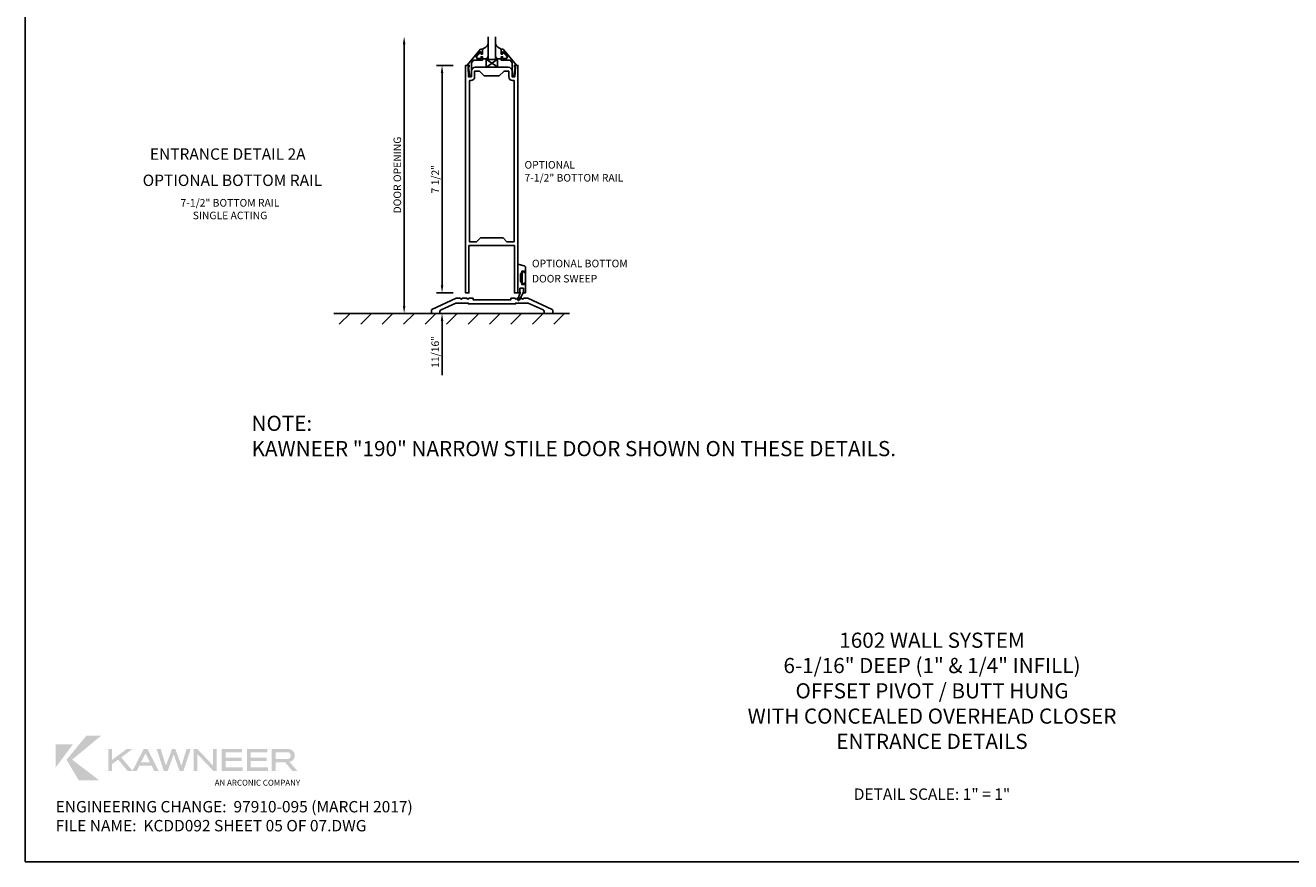
# Model space of a CAD drawing. Units: inches. Extents: x 0 to 97.5, y 70.8 to 134.3.
# Drawn here: x 0 to 41.7, y 70.8 to 98.4 of the extents above; entities that cross this region are included whole.
import ezdxf
from ezdxf.enums import TextEntityAlignment as Align

# ---------------------------------------------------------------- set-up
doc = ezdxf.new("R2010")
doc.units = ezdxf.units.IN
doc.header["$LTSCALE"] = 0.5
doc.header["$MEASUREMENT"] = 0
doc.layers.get('0').update_dxf_attribs({"linetype": 'CONTINUOUS'})
doc.layers.get('DEFPOINTS').update_dxf_attribs({"color": 11, "linetype": 'CONTINUOUS'})
for name, color, linetype in [('Kawneer Logo-English', 7, 'CONTINUOUS'), ('PART_NUMBERS', 6, 'CONTINUOUS'), ('R-ANNO-DIMS', 3, 'CONTINUOUS'), ('R-SWTS-DET1', 1, 'CONTINUOUS'), ('R-SWTS-DET2', 4, 'CONTINUOUS'), ('R-SWTS-DET3', 5, 'CONTINUOUS'), ('TEXT', 3, 'CONTINUOUS')]:
    doc.layers.add(name, color=color, linetype=linetype)
doc.styles.get("Standard").update_dxf_attribs({"font": 'arial.ttf'})
doc.dimstyles.new('EXT_ON-OFF', dxfattribs={"dimscale": 2, "dimtxt": 0.125, "dimasz": 0.125, "dimexe": 0.09, "dimexo": 0.1875, "dimgap": 0.05, "dimtad": 3, "dimdec": 5, "dimzin": 3, "dimdsep": 46, "dimlunit": 5, "dimtxsty": 'Standard', "dimcen": 0, "dimse2": 1, "dimadec": 0, "dimazin": 0, "dimtfac": 1, "dimtdec": 4, "dimtofl": 0, "dimtmove": 0, "dimatfit": 0, "dimfxl": 0, "dimfrac": 2, "dimtolj": 1, "dimtzin": 3, "dimarcsym": 0})
doc.dimstyles.new('EXT_ON-ON', dxfattribs={"dimscale": 2, "dimtxt": 0.125, "dimasz": 0.125, "dimexe": 0.09, "dimexo": 0.1875, "dimgap": 0.05, "dimtad": 3, "dimdec": 5, "dimzin": 3, "dimdsep": 46, "dimlunit": 5, "dimtxsty": 'Standard', "dimcen": 0, "dimazin": 0, "dimtfac": 1, "dimtdec": 5, "dimtofl": 0, "dimtmove": 0, "dimatfit": 0, "dimfxl": 0, "dimfrac": 2, "dimtolj": 1, "dimtzin": 3, "dimarcsym": 0})

# ---------------------------------------------------------------- blocks, each defined once
blk = doc.blocks.new('*D11')
at = {"layer": 'DEFPOINTS', "color": 0}
for p in [(14.485, 97.046), (13.739, 89.546), (14.485, 89.546)]:
    blk.add_point(p, dxfattribs=at)
at = {"layer": 'R-ANNO-DIMS', "color": 0, "lineweight": -2}
for p, q in [((14.11, 97.046), (13.559, 97.046)), ((13.739, 96.796), (13.739, 89.796)), ((14.11, 89.546), (13.559, 89.546))]:
    blk.add_line(p, q, dxfattribs=at)
at = {"layer": 'R-ANNO-DIMS', "color": 0}
for points in [[(13.697, 96.796), (13.781, 96.796), (13.739, 97.046)], [(13.697, 89.796), (13.781, 89.796), (13.739, 89.546)]]:
    blk.add_solid(points, dxfattribs=at)
at = {"layer": 'R-ANNO-DIMS', "color": 0, "insert": (13.514, 93.296), "char_height": 0.25, "attachment_point": 5, "rotation": 90}
blk.add_mtext('\\A1;7 1/2"', dxfattribs=at)
blk = doc.blocks.new('*D12')
at = {"layer": 'DEFPOINTS', "color": 0}
for p in [(14.485, 89.546), (13.739, 88.87), (14.485, 88.87)]:
    blk.add_point(p, dxfattribs=at)
at = {"layer": 'R-ANNO-DIMS', "color": 0, "lineweight": -2}
for p, q in [((13.739, 89.796), (13.739, 90.046)), ((14.11, 89.546), (13.559, 89.546)), ((13.739, 88.62), (13.739, 86.837))]:
    blk.add_line(p, q, dxfattribs=at)
at = {"layer": 'R-ANNO-DIMS', "color": 0}
for points in [[(13.697, 89.796), (13.781, 89.796), (13.739, 89.546)], [(13.697, 88.62), (13.781, 88.62), (13.739, 88.87)]]:
    blk.add_solid(points, dxfattribs=at)
at = {"layer": 'R-ANNO-DIMS', "color": 0, "insert": (13.514, 87.604), "char_height": 0.25, "attachment_point": 5, "rotation": 90}
blk.add_mtext('\\A1;11/16"', dxfattribs=at)
blk = doc.blocks.new('*D13')
at = {"layer": 'DEFPOINTS', "color": 0}
for p in [(12.489, 97.993), (15.226, 97.993), (13.357, 88.87)]:
    blk.add_point(p, dxfattribs=at)
at = {"layer": 'R-ANNO-DIMS', "color": 0, "lineweight": -2}
for p, q in [((12.489, 89.12), (12.489, 97.743)), ((12.982, 88.87), (12.309, 88.87))]:
    blk.add_line(p, q, dxfattribs=at)
at = {"layer": 'R-ANNO-DIMS', "color": 0}
for points in [[(12.447, 97.743), (12.531, 97.743), (12.489, 97.993)], [(12.447, 89.12), (12.531, 89.12), (12.489, 88.87)]]:
    blk.add_solid(points, dxfattribs=at)
at = {"layer": 'R-ANNO-DIMS', "color": 0, "insert": (12.264, 93.432), "char_height": 0.25, "attachment_point": 5, "rotation": 90}
blk.add_mtext('\\A1;DOOR OPENING', dxfattribs=at)
blk = doc.blocks.new('Kawneer Logo English')
at = {"layer": 'Kawneer Logo-English'}
for points in [[(0.0002, 0.2564), (0, 0.1137), (0.0012, 0.1153), (0.0046, 0.1197), (0.0099, 0.1268), (0.0167, 0.136), (0.0248, 0.1468), (0.0339, 0.1588), (0.0435, 0.1717), (0.0535, 0.185), (0.0634, 0.1984), (0.073, 0.2112), (0.0821, 0.2234), (0.0902, 0.2342), (0.097, 0.2433), (0.1022, 0.2503), (0.1057, 0.2549), (0.1069, 0.2565)], [(0.2706, 0.0336), (0.2688, 0.035), (0.2633, 0.0391), (0.255, 0.0454), (0.2442, 0.0536), (0.2314, 0.0633), (0.2173, 0.0741), (0.202, 0.0857), (0.1863, 0.0976), (0.1706, 0.1096), (0.1553, 0.1211), (0.1411, 0.132), (0.1285, 0.1417), (0.1176, 0.15), (0.1094, 0.1563), (0.1041, 0.1604), (0.1023, 0.1619), (0.1044, 0.1637), (0.1101, 0.1683), (0.1189, 0.1757), (0.1304, 0.1851), (0.1439, 0.1963), (0.159, 0.2087), (0.1751, 0.2221), (0.1917, 0.2359), (0.2083, 0.2496), (0.2244, 0.2628), (0.2395, 0.2753), (0.253, 0.2864), (0.2644, 0.2959), (0.2731, 0.3031), (0.2788, 0.3078), (0.2808, 0.3095), (0.2799, 0.3095), (0.277, 0.3096), (0.2725, 0.3096), (0.2666, 0.3096), (0.2597, 0.3096), (0.252, 0.3096), (0.2438, 0.3096), (0.2352, 0.3096), (0.2267, 0.3096), (0.2184, 0.3095), (0.2106, 0.3095), (0.2037, 0.3095), (0.1979, 0.3095), (0.1933, 0.3095), (0.1904, 0.3095), (0.1894, 0.3095), (0.188, 0.3078), (0.1841, 0.303), (0.1781, 0.2958), (0.1702, 0.2862), (0.161, 0.2751), (0.1507, 0.2625), (0.1396, 0.2491), (0.1283, 0.2352), (0.1169, 0.2214), (0.1059, 0.208), (0.0955, 0.1955), (0.0863, 0.1843), (0.0785, 0.1748), (0.0724, 0.1675), (0.0686, 0.1627), (0.0672, 0.1612), (0.068, 0.1597), (0.0704, 0.1556), (0.0743, 0.1493), (0.0791, 0.1412), (0.0849, 0.1315), (0.0913, 0.1208), (0.0982, 0.1092), (0.1053, 0.0973), (0.1124, 0.0855), (0.1193, 0.0739), (0.1257, 0.0632), (0.1315, 0.0535), (0.1364, 0.0454), (0.1402, 0.0391), (0.1426, 0.035), (0.1435, 0.0336)], [(0.8092, 0.2278), (0.7789, 0.1309), (0.7782, 0.1288), (0.7776, 0.127), (0.7771, 0.1253), (0.7767, 0.1238), (0.7764, 0.1249), (0.7761, 0.126), (0.7759, 0.1268), (0.7758, 0.1272), (0.7756, 0.128), (0.7751, 0.1292), (0.774, 0.1323), (0.7721, 0.1373), (0.7698, 0.1436), (0.7671, 0.1512), (0.764, 0.1596), (0.7606, 0.1686), (0.7573, 0.1779), (0.7539, 0.1872), (0.7506, 0.1962), (0.7475, 0.2046), (0.7448, 0.2122), (0.7424, 0.2185), (0.7406, 0.2235), (0.7395, 0.2266), (0.7391, 0.2278), (0.7191, 0.2278), (0.6843, 0.1336), (0.6832, 0.1306), (0.6824, 0.1282), (0.6817, 0.1261), (0.6812, 0.1241), (0.6809, 0.1251), (0.6805, 0.1262), (0.6802, 0.1273), (0.6799, 0.1287), (0.6795, 0.1298), (0.6785, 0.1329), (0.677, 0.1378), (0.675, 0.1442), (0.6726, 0.1516), (0.67, 0.16), (0.6672, 0.169), (0.6643, 0.1782), (0.6614, 0.1875), (0.6586, 0.1964), (0.656, 0.2047), (0.6536, 0.2123), (0.6516, 0.2186), (0.6501, 0.2235), (0.6491, 0.2266), (0.6488, 0.2278), (0.6238, 0.2278), (0.6676, 0.0927), (0.6923, 0.0927), (0.726, 0.1855), (0.727, 0.1883), (0.7278, 0.1906), (0.7285, 0.1928), (0.729, 0.1947), (0.7299, 0.1922), (0.7307, 0.1894), (0.7318, 0.1863), (0.7331, 0.1827), (0.7655, 0.0927), (0.7896, 0.0927), (0.8341, 0.2278), (0.8306, 0.2278)], [(0.9726, 0.2278), (0.9726, 0.1355), (0.973, 0.1265), (0.973, 0.1255), (0.9731, 0.1238), (0.9717, 0.1254), (0.9711, 0.1263), (0.9642, 0.1339), (0.8756, 0.2278), (0.853, 0.2278), (0.853, 0.0927), (0.8757, 0.0927), (0.8757, 0.1928), (0.8757, 0.1931), (0.8756, 0.194), (0.8755, 0.1953), (0.8754, 0.1968), (0.8756, 0.1965), (0.8757, 0.1963), (0.8765, 0.1955), (0.8782, 0.1936), (0.8798, 0.1918), (0.8805, 0.1909), (0.8816, 0.1898), (0.8845, 0.1867), (0.8892, 0.1819), (0.8952, 0.1756), (0.9021, 0.1681), (0.91, 0.1598), (0.9184, 0.151), (0.9272, 0.1418), (0.9358, 0.1326), (0.9442, 0.1237), (0.9521, 0.1154), (0.9591, 0.108), (0.965, 0.1017), (0.9696, 0.0969), (0.9726, 0.0938), (0.9736, 0.0927), (0.9952, 0.0927), (0.9952, 0.2278), (0.9927, 0.2278)], [(1.0494, 0.1526), (1.0512, 0.1526), (1.0549, 0.1526), (1.0602, 0.1526), (1.0668, 0.1526), (1.0744, 0.1526), (1.0827, 0.1526), (1.0915, 0.1526), (1.1006, 0.1526), (1.1095, 0.1526), (1.1182, 0.1526), (1.1262, 0.1526), (1.1334, 0.1526), (1.1396, 0.1526), (1.1442, 0.1526), (1.1472, 0.1526), (1.1482, 0.1526), (1.1482, 0.173), (1.1472, 0.173), (1.1442, 0.173), (1.1396, 0.173), (1.1335, 0.173), (1.1262, 0.173), (1.1182, 0.173), (1.1095, 0.173), (1.1006, 0.173), (1.0915, 0.173), (1.0827, 0.173), (1.0744, 0.173), (1.0668, 0.173), (1.0602, 0.173), (1.0549, 0.173), (1.0512, 0.173), (1.0494, 0.173), (1.0494, 0.1754), (1.0494, 0.1794), (1.0494, 0.1844), (1.0494, 0.1899), (1.0494, 0.1953), (1.0494, 0.2003), (1.0494, 0.2043), (1.0494, 0.2067), (1.0512, 0.2067), (1.055, 0.2067), (1.0605, 0.2067), (1.0672, 0.2067), (1.075, 0.2067), (1.0835, 0.2067), (1.0925, 0.2067), (1.1019, 0.2067), (1.1111, 0.2067), (1.12, 0.2067), (1.1283, 0.2067), (1.1356, 0.2067), (1.1419, 0.2067), (1.1466, 0.2067), (1.1497, 0.2067), (1.1508, 0.2067), (1.1508, 0.2278), (1.1483, 0.2278), (1.0259, 0.2278), (1.0259, 0.0927), (1.1556, 0.0927), (1.1556, 0.1137), (1.1545, 0.1137), (1.1512, 0.1137), (1.1462, 0.1137), (1.1397, 0.1137), (1.1319, 0.1137), (1.1232, 0.1137), (1.1139, 0.1137), (1.1043, 0.1137), (1.0945, 0.1137), (1.0851, 0.1137), (1.0761, 0.1137), (1.0679, 0.1137), (1.0609, 0.1137), (1.0552, 0.1137), (1.0513, 0.1137), (1.0494, 0.1137), (1.0494, 0.1164), (1.0494, 0.1209), (1.0494, 0.1267), (1.0494, 0.1331), (1.0494, 0.1395), (1.0494, 0.1453), (1.0494, 0.1499)], [(1.2056, 0.1526), (1.2075, 0.1526), (1.2112, 0.1526), (1.2165, 0.1526), (1.223, 0.1526), (1.2306, 0.1526), (1.239, 0.1526), (1.2478, 0.1526), (1.2568, 0.1526), (1.2658, 0.1526), (1.2744, 0.1526), (1.2826, 0.1526), (1.2897, 0.1526), (1.2958, 0.1526), (1.3005, 0.1526), (1.3035, 0.1526), (1.3045, 0.1526), (1.3045, 0.173), (1.3035, 0.173), (1.3005, 0.173), (1.2958, 0.173), (1.2897, 0.173), (1.2826, 0.173), (1.2744, 0.173), (1.2658, 0.173), (1.2568, 0.173), (1.2478, 0.173), (1.239, 0.173), (1.2306, 0.173), (1.223, 0.173), (1.2165, 0.173), (1.2112, 0.173), (1.2075, 0.173), (1.2056, 0.173), (1.2056, 0.1754), (1.2056, 0.1794), (1.2056, 0.1844), (1.2056, 0.1899), (1.2056, 0.1953), (1.2056, 0.2003), (1.2056, 0.2043), (1.2056, 0.2067), (1.2075, 0.2067), (1.2113, 0.2067), (1.2167, 0.2067), (1.2234, 0.2067), (1.2313, 0.2067), (1.2397, 0.2067), (1.2489, 0.2067), (1.2581, 0.2067), (1.2674, 0.2067), (1.2762, 0.2067), (1.2845, 0.2067), (1.2919, 0.2067), (1.2981, 0.2067), (1.3029, 0.2067), (1.306, 0.2067), (1.3071, 0.2067), (1.3071, 0.2278), (1.3046, 0.2278), (1.1822, 0.2278), (1.1822, 0.0927), (1.3119, 0.0927), (1.3119, 0.1137), (1.3107, 0.1137), (1.3075, 0.1137), (1.3024, 0.1137), (1.2959, 0.1137), (1.2882, 0.1137), (1.2795, 0.1137), (1.2702, 0.1137), (1.2605, 0.1137), (1.2508, 0.1137), (1.2413, 0.1137), (1.2324, 0.1137), (1.2242, 0.1137), (1.2172, 0.1137), (1.2115, 0.1137), (1.2076, 0.1137), (1.2056, 0.1137), (1.2056, 0.1164), (1.2056, 0.1209), (1.2056, 0.1267), (1.2056, 0.1331), (1.2056, 0.1395), (1.2056, 0.1453), (1.2056, 0.1499)]]:
    blk.add_hatch(color=256, dxfattribs=at).paths.add_polyline_path(points)
h = blk.add_hatch(color=256, dxfattribs=at)
h.paths.add_polyline_path([(0.527, 0.1446), (0.529, 0.1487), (0.5323, 0.1552), (0.5365, 0.1634), (0.541, 0.1723), (0.5453, 0.1808), (0.5491, 0.1882), (0.5516, 0.1932), (0.5526, 0.1952), (0.5528, 0.1958), (0.5534, 0.1971), (0.5542, 0.199), (0.555, 0.2013), (0.5555, 0.2001), (0.5561, 0.1989), (0.5567, 0.1975), (0.5575, 0.1959), (0.5583, 0.1943), (0.5606, 0.1896), (0.564, 0.1829), (0.568, 0.1749), (0.5724, 0.1662), (0.5766, 0.1578), (0.5803, 0.1503), (0.5831, 0.1446), (0.5791, 0.1446), (0.5725, 0.1446), (0.5642, 0.1446), (0.555, 0.1446), (0.5459, 0.1446), (0.5376, 0.1446), (0.5311, 0.1446)], flags=16)
h.paths.add_polyline_path([(0.5657, 0.2278), (0.5444, 0.2278), (0.4748, 0.0934), (0.473, 0.0956), (0.47, 0.0991), (0.4661, 0.1037), (0.4616, 0.1091), (0.4563, 0.1153), (0.4507, 0.122), (0.4448, 0.1291), (0.4387, 0.1362), (0.4327, 0.1433), (0.4269, 0.1502), (0.4215, 0.1567), (0.4165, 0.1626), (0.4123, 0.1675), (0.4089, 0.1715), (0.4065, 0.1744), (0.4053, 0.1758), (0.4067, 0.1769), (0.4094, 0.1789), (0.4132, 0.1817), (0.4179, 0.1852), (0.4232, 0.1891), (0.4291, 0.1935), (0.4353, 0.1982), (0.4416, 0.2029), (0.4479, 0.2076), (0.454, 0.2121), (0.4596, 0.2163), (0.4646, 0.22), (0.4689, 0.2232), (0.4721, 0.2256), (0.4743, 0.2272), (0.475, 0.2278), (0.4674, 0.2278), (0.4396, 0.2278), (0.4386, 0.227), (0.4359, 0.2251), (0.4318, 0.2221), (0.4264, 0.2181), (0.4201, 0.2133), (0.4129, 0.208), (0.4051, 0.2023), (0.397, 0.1963), (0.3889, 0.1904), (0.3809, 0.1845), (0.3733, 0.1788), (0.3663, 0.1737), (0.3602, 0.1691), (0.355, 0.1654), (0.3513, 0.1626), (0.3491, 0.161), (0.3491, 0.1631), (0.3491, 0.1663), (0.3491, 0.1703), (0.3491, 0.175), (0.3491, 0.1802), (0.3491, 0.1858), (0.3491, 0.1917), (0.3491, 0.1975), (0.3491, 0.2033), (0.3491, 0.2088), (0.3491, 0.214), (0.3491, 0.2185), (0.3491, 0.2223), (0.3491, 0.2252), (0.3491, 0.2271), (0.3491, 0.2278), (0.3258, 0.2278), (0.3258, 0.0927), (0.3487, 0.0927), (0.3487, 0.0944), (0.3487, 0.0988), (0.3487, 0.1052), (0.3487, 0.1126), (0.3487, 0.12), (0.3487, 0.1267), (0.3487, 0.1318), (0.3487, 0.1343), (0.3507, 0.1357), (0.3549, 0.1388), (0.3605, 0.1429), (0.3669, 0.1476), (0.3733, 0.1523), (0.3792, 0.1566), (0.3837, 0.1599), (0.3862, 0.1618), (0.3873, 0.1604), (0.3895, 0.1578), (0.3925, 0.1542), (0.3965, 0.1495), (0.4009, 0.1443), (0.4058, 0.1384), (0.4109, 0.1322), (0.4162, 0.126), (0.4216, 0.1196), (0.4266, 0.1137), (0.4313, 0.108), (0.4355, 0.1029), (0.4391, 0.0987), (0.4418, 0.0955), (0.4436, 0.0934), (0.4442, 0.0927), (0.4743, 0.0927), (0.4754, 0.0927), (0.5008, 0.0927), (0.5015, 0.094), (0.5032, 0.0973), (0.5055, 0.1021), (0.5083, 0.1077), (0.5111, 0.1135), (0.5137, 0.1186), (0.5157, 0.1226), (0.5167, 0.1248), (0.518, 0.1248), (0.5207, 0.1248), (0.5246, 0.1248), (0.5296, 0.1248), (0.5353, 0.1248), (0.5415, 0.1248), (0.5482, 0.1248), (0.5551, 0.1248), (0.562, 0.1248), (0.5688, 0.1248), (0.575, 0.1248), (0.5807, 0.1248), (0.5856, 0.1248), (0.5896, 0.1248), (0.5923, 0.1248), (0.5936, 0.1248), (0.5946, 0.1226), (0.5966, 0.1186), (0.5992, 0.1135), (0.602, 0.1077), (0.6048, 0.1021), (0.6071, 0.0973), (0.6088, 0.094), (0.6094, 0.0927), (0.6364, 0.0927), (0.5672, 0.2278)])
h = blk.add_hatch(color=256, dxfattribs=at)
h.paths.add_polyline_path([(1.3584, 0.1651), (1.3584, 0.168), (1.3584, 0.1729), (1.3584, 0.1792), (1.3584, 0.1862), (1.3584, 0.1931), (1.3584, 0.1995), (1.3584, 0.2044), (1.3584, 0.2072), (1.3599, 0.2072), (1.3627, 0.2072), (1.3664, 0.2072), (1.3711, 0.2072), (1.3764, 0.2072), (1.3823, 0.2072), (1.3883, 0.2072), (1.3946, 0.2072), (1.4008, 0.2072), (1.4067, 0.2072), (1.4123, 0.2072), (1.4173, 0.2072), (1.4214, 0.2072), (1.4245, 0.2072), (1.4266, 0.2072), (1.4273, 0.2072), (1.431, 0.2071), (1.4343, 0.2069), (1.4359, 0.2067), (1.4374, 0.2064), (1.4389, 0.2061), (1.4404, 0.2056), (1.4417, 0.2051), (1.443, 0.2045), (1.4442, 0.2037), (1.4454, 0.2029), (1.4466, 0.2018), (1.4476, 0.2007), (1.4486, 0.1993), (1.4495, 0.1978), (1.4504, 0.1961), (1.4511, 0.1945), (1.4516, 0.193), (1.452, 0.1914), (1.4522, 0.19), (1.4524, 0.1887), (1.4524, 0.1875), (1.4525, 0.1863), (1.4524, 0.1845), (1.4522, 0.1828), (1.4519, 0.181), (1.4514, 0.1794), (1.4508, 0.1779), (1.4501, 0.1765), (1.4493, 0.1751), (1.4483, 0.1737), (1.447, 0.1723), (1.4457, 0.1711), (1.4443, 0.17), (1.4428, 0.169), (1.4412, 0.1682), (1.4396, 0.1675), (1.4379, 0.1669), (1.4361, 0.1665), (1.4342, 0.166), (1.4324, 0.1657), (1.4304, 0.1655), (1.4285, 0.1654), (1.4244, 0.1652), (1.4202, 0.1651), (1.4177, 0.1651), (1.4111, 0.1651), (1.4018, 0.1651), (1.391, 0.1651), (1.38, 0.1651), (1.37, 0.1651), (1.3623, 0.1651)], flags=16)
h.paths.add_polyline_path([(1.4438, 0.1486), (1.4469, 0.1492), (1.4495, 0.1499), (1.4519, 0.1506), (1.454, 0.1515), (1.4559, 0.1522), (1.4576, 0.153), (1.4591, 0.154), (1.4606, 0.1549), (1.4621, 0.1558), (1.4634, 0.1569), (1.4647, 0.158), (1.4659, 0.1591), (1.467, 0.1602), (1.468, 0.1613), (1.4689, 0.1626), (1.4699, 0.1637), (1.4706, 0.1649), (1.4715, 0.1662), (1.4721, 0.1674), (1.4728, 0.1686), (1.4733, 0.1699), (1.4738, 0.1711), (1.4743, 0.1724), (1.4747, 0.1737), (1.4754, 0.1761), (1.4758, 0.1785), (1.4762, 0.1808), (1.4765, 0.1831), (1.4766, 0.1851), (1.4767, 0.1871), (1.4766, 0.1889), (1.4765, 0.1906), (1.4764, 0.1924), (1.4761, 0.1941), (1.4758, 0.1958), (1.4756, 0.1974), (1.4751, 0.199), (1.4746, 0.2006), (1.4742, 0.2021), (1.4735, 0.2036), (1.473, 0.2051), (1.4722, 0.2065), (1.4715, 0.2079), (1.4706, 0.2092), (1.4698, 0.2105), (1.4689, 0.2118), (1.4679, 0.213), (1.4669, 0.2141), (1.4658, 0.2154), (1.4647, 0.2164), (1.4635, 0.2174), (1.4622, 0.2184), (1.461, 0.2194), (1.4596, 0.2203), (1.4583, 0.2211), (1.4568, 0.222), (1.4554, 0.2227), (1.4538, 0.2234), (1.4523, 0.224), (1.4507, 0.2246), (1.4491, 0.2251), (1.4473, 0.2256), (1.4452, 0.2262), (1.4433, 0.2265), (1.4411, 0.2269), (1.4389, 0.2272), (1.4364, 0.2274), (1.4335, 0.2276), (1.43, 0.2277), (1.4261, 0.2278), (1.426, 0.2278), (1.3349, 0.2278), (1.3349, 0.0927), (1.3586, 0.0927), (1.3586, 0.0947), (1.3586, 0.1001), (1.3586, 0.108), (1.3586, 0.117), (1.3586, 0.1263), (1.3586, 0.1348), (1.3586, 0.1413), (1.3586, 0.1448), (1.3623, 0.1448), (1.3694, 0.1448), (1.3787, 0.1448), (1.389, 0.1448), (1.3993, 0.1448), (1.4082, 0.1448), (1.4147, 0.1448), (1.4177, 0.1448), (1.4201, 0.142), (1.4252, 0.136), (1.4323, 0.1276), (1.4403, 0.1181), (1.4482, 0.1087), (1.455, 0.1006), (1.4599, 0.0948), (1.4618, 0.0927), (1.4925, 0.0927), (1.4907, 0.0948), (1.4856, 0.1005), (1.4785, 0.1088), (1.4701, 0.1183), (1.4615, 0.1282), (1.4536, 0.1373), (1.4474, 0.1445)])
at = {"layer": 'Kawneer Logo-English', "insert": (1.5101, 0.0373), "char_height": 0.036, "attachment_point": 3}
blk.add_mtext_dynamic_manual_height_columns('{\\fArial TUR|b0|i0|c0|p34;\\T1.05;AN ARCONIC COMPANY}', width=0.61259, gutter_width=1, heights=[0], dxfattribs=at)

msp = doc.modelspace()

# ---------------------------------------------------------------- hatches: boundary and pattern name
at = {"layer": 'R-SWTS-DET3'}
h = msp.add_hatch(dxfattribs=at)
h.set_pattern_fill('ANSI31', color=256, scale=4, style=0)
h.set_pattern_definition([(45, (-0.3719, 0.01135), (-0.3535534, 0.3535534), [])])
h.paths.add_polyline_path([(10.167439, 88.516715), (17.94569, 88.516715), (17.94569, 88.870265), (10.167439, 88.870265)])

# ---------------------------------------------------------------- linework, layer by layer
for q in [(0, 134.331942), (97.488338, 70.7989)]:
    msp.add_line((0, 70.7989), q)
at = {"layer": 'R-SWTS-DET1'}
for points in [[(14.570114, 97.055507), (15.009735, 97.585507), (15.067735, 97.585507), (15.067735, 97.416507), (15.027735, 97.416507), (15.027735, 97.488767), (15.004274, 97.488767), (14.86776, 97.326076), (14.892273, 97.273507), (15.027735, 97.273507), (15.027735, 97.332507), (15.067735, 97.332507), (15.067735, 97.214507), (14.774142, 97.214507), (14.708235, 97.135961), (14.708235, 96.699507), (14.656235, 96.699507), (14.607235, 96.971507), (14.607235, 96.991507), (14.630235, 96.991507), (14.630235, 97.055507)], [(16.190356, 97.055507), (15.750735, 97.585507), (15.692735, 97.585507), (15.692735, 97.416507), (15.732735, 97.416507), (15.732735, 97.488767), (15.756196, 97.488767), (15.892709, 97.326076), (15.868196, 97.273507), (15.732735, 97.273507), (15.732735, 97.332507), (15.692735, 97.332507), (15.692735, 97.214507), (15.986327, 97.214507), (16.052235, 97.135961), (16.052235, 96.699507), (16.104235, 96.699507), (16.153235, 96.971507), (16.153235, 96.991507), (16.130235, 96.991507), (16.130235, 97.055507)]]:
    msp.add_lwpolyline(points, close=True, dxfattribs=at)
for points in [[(14.704504, 96.859419, -0.381829512), (14.829504, 96.984419), (15.923504, 96.984419, -0.367835598), (16.048504, 96.859419), (16.048504, 96.672419), (16.142504, 96.672419), (16.158504, 96.996419), (16.126504, 96.996419), (16.126504, 97.046419), (16.238504, 97.046419), (16.238504, 89.546419), (16.126504, 89.546419), (16.126504, 91.108419), (14.626504, 91.108419), (14.626504, 89.546419), (14.514504, 89.546419), (14.514504, 97.046419), (14.626504, 97.046419), (14.626504, 96.996419), (14.594504, 96.996419), (14.610504, 96.672419), (14.704504, 96.672419)], [(14.970504, 96.859419), (15.126504, 96.703419), (15.626504, 96.703419), (15.782504, 96.859419), (15.939504, 96.859419), (15.939504, 96.672419, 0.414213562), (16.064504, 96.547419), (16.113504, 96.547419), (16.113504, 91.233419), (15.876504, 91.233419), (15.751504, 91.358419), (15.001504, 91.358419), (14.876504, 91.233419), (14.639504, 91.233419), (14.639504, 96.547419), (14.688504, 96.547419, 0.414213562), (14.813504, 96.672419), (14.813504, 96.859419)], [(16.147136, 89.370265, 1), (16.211136, 89.370265), (16.365136, 89.370265, 1), (16.429136, 89.370265), (16.566007, 89.370265), (17.367641, 89.001386, -0.292847093), (17.386264, 88.972316), (17.386264, 88.870265), (17.104264, 88.870265), (17.104264, 88.930537, 0.292847093), (17.068182, 88.98686), (16.578341, 89.212265), (16.167264, 89.212265), (16.167264, 89.182265), (14.606264, 89.182265), (14.606264, 89.212265), (14.194188, 89.212265), (13.704347, 88.98686, 0.292847093), (13.668264, 88.930537), (13.668264, 88.870265), (13.386264, 88.870265), (13.386264, 88.972316, -0.292847093), (13.404888, 89.001386), (14.206522, 89.370265), (14.343393, 89.370265, 1), (14.407393, 89.370265), (14.561393, 89.370265, 1), (14.625393, 89.370265), (14.761264, 89.370265), (14.761264, 89.320265), (16.011264, 89.320265), (16.011264, 89.370265)]]:
    msp.add_lwpolyline(points, format="xyb", close=True, dxfattribs=at)
at = {"layer": 'R-SWTS-DET2'}
for p, q in [((15.166184, 97.258944), (15.067735, 97.258944)), ((15.56136, 97.243765), (15.19899, 96.989365)), ((15.19899, 97.243765), (15.574302, 96.989365)), ((15.255235, 97.243007), (15.505235, 97.243007)), ((15.594285, 97.258944), (15.692735, 97.258944)), ((16.238504, 90.498419), (16.238504, 89.546419)), ((16.442504, 90.443419), (16.238504, 90.498419)), ((16.324504, 90.160419), (16.374504, 90.221419)), ((16.324504, 89.929419), (16.324504, 90.160419)), ((16.374504, 90.268419), (16.439504, 90.268419)), ((16.374504, 90.221419), (16.374504, 90.268419)), ((16.439504, 90.268419), (16.439504, 90.223419)), ((16.439504, 90.223419), (16.488504, 90.223419)), ((16.461504, 90.434419), (16.442504, 90.443419)), ((16.475504, 90.420419), (16.461504, 90.434419)), ((16.485504, 90.403419), (16.475504, 90.420419)), ((16.488504, 90.383419), (16.485504, 90.403419)), ((16.488504, 90.223419), (16.488504, 90.383419)), ((16.298504, 89.703419), (16.298504, 89.568419)), ((16.428504, 89.703419), (16.298504, 89.703419)), ((16.374504, 89.868419), (16.324504, 89.929419)), ((16.374504, 89.821419), (16.374504, 89.868419)), ((16.439504, 89.821419), (16.374504, 89.821419)), ((16.428504, 89.568419), (16.428504, 89.703419)), ((16.439504, 89.866419), (16.439504, 89.821419)), ((16.488504, 89.866419), (16.439504, 89.866419)), ((16.488504, 89.546419), (16.488504, 89.866419)), ((16.237504, 89.337419), (16.235504, 89.326419)), ((16.235504, 89.326419), (16.242504, 89.307419)), ((16.318504, 89.546419), (16.237504, 89.337419)), ((16.238504, 89.546419), (16.318504, 89.546419)), ((16.242504, 89.307419), (16.257504, 89.298419)), ((16.257504, 89.298419), (16.275504, 89.299419)), ((16.275504, 89.299419), (16.289504, 89.313419)), ((16.289504, 89.313419), (16.408504, 89.546419)), ((16.298504, 89.568419), (16.318504, 89.568419)), ((16.318504, 89.568419), (16.318504, 89.546419)), ((16.408504, 89.568419), (16.428504, 89.568419)), ((16.408504, 89.546419), (16.408504, 89.568419)), ((16.408504, 89.546419), (16.488504, 89.546419))]:
    msp.add_line(p, q, dxfattribs=at)
msp.add_lwpolyline([(15.567735, 96.993007), (15.567735, 97.243007), (15.192735, 97.243007), (15.192735, 96.993007)], dxfattribs=at)
msp.add_lwpolyline([(16.488504, 89.869419), (16.488504, 90.220419), (16.435504, 90.220419), (16.435504, 90.266419), (16.379504, 90.266419), (16.379504, 89.823419), (16.435504, 89.823419), (16.435504, 89.869419)], close=True, dxfattribs=at)
for centre, radius, start, end in [((14.976797, 97.875907), 0.30526, 287.3296553, 335.8014888), ((15.783672, 97.875907), 0.30526, 204.1985112, 252.6703447), ((15.166184, 97.347994), 0.08905, 269.99997, 0), ((15.594285, 97.347994), 0.08905, 180, 270.00003)]:
    msp.add_arc(centre, radius, start, end, dxfattribs=at)
at = {"layer": 'R-SWTS-DET3'}
for p, q in [((15.255235, 97.993007), (15.255235, 97.243007)), ((15.505235, 97.243007), (15.505235, 97.993007)), ((10.167439, 88.870265), (17.94569, 88.870265))]:
    msp.add_line(p, q, dxfattribs=at)

# ---------------------------------------------------------------- block references
at = {"xscale": 5.337000000000001, "yscale": 5.337000000000001, "zscale": 5.337000000000001}
msp.add_blockref('Kawneer Logo English', (1, 73.2989), dxfattribs=at)

# ---------------------------------------------------------------- texts
at = {"color": 2, "linetype": 'Continuous'}
msp.add_text('ENTRANCE DETAIL 2A', height=0.375, dxfattribs=at).set_placement((6.673941, 93.936057), align=Align.CENTER)
at = {"color": 7, "linetype": 'Continuous'}
msp.add_text('OPTIONAL BOTTOM RAIL', height=0.375, dxfattribs=at).set_placement((6.826377, 93.071081), align=Align.CENTER)
at = {"color": 7, "insert": (6.748095, 92.641298), "char_height": 0.25, "width": 5.15625, "attachment_point": 2}
msp.add_mtext('7-1/2" BOTTOM RAIL\\PSINGLE ACTING', dxfattribs=at)
at = {"color": 2}
for s, insert, char_height, width, attachment_point in [('NOTE:\\PKAWNEER "190" NARROW STILE DOOR SHOWN ON THESE DETAILS.', (7.458084, 85.498624), 0.5, 28.02626761, 1), ('1602 WALL SYSTEM\\P6-1/16" DEEP (1" & 1/4" INFILL)\\POFFSET PIVOT / BUTT HUNG \\PWITH CONCEALED OVERHEAD CLOSER\\PENTRANCE DETAILS', (29.891759, 78.348211), 0.5, 21.90625, 2), ('DETAIL SCALE: 1" = 1"', (29.891759, 73.212477), 0.375, 9.6875, 2)]:
    msp.add_mtext(s, dxfattribs=dict(at, insert=insert, char_height=char_height, width=width, attachment_point=attachment_point))
at = {"layer": 'PART_NUMBERS'}
for s, p in [('OPTIONAL', (16.456283, 93.643765)), ('7-1/2" BOTTOM RAIL', (16.456283, 93.217036)), ('OPTIONAL BOTTOM', (16.700918, 90.391169)), ('DOOR SWEEP', (16.700918, 89.891169))]:
    msp.add_text(s, height=0.25, dxfattribs=at).set_placement(p)
at = {"layer": 'TEXT', "insert": (1, 72.7989), "char_height": 0.375, "attachment_point": 1}
msp.add_mtext_dynamic_manual_height_columns('ENGINEERING CHANGE:  97910-095 (MARCH 2017)\\PFILE NAME:  KCDD092 SHEET 05 OF 07.DWG', width=15.45718689, gutter_width=1.25, heights=[0], dxfattribs=at)

# ---------------------------------------------------------------- dimensions: what is measured, and where the dimension line sits
at = {"layer": 'R-ANNO-DIMS'}
dim = msp.add_linear_dim(base=(12.488985, 97.993007), p1=(13.357014, 88.870265), p2=(15.225985, 97.993007), angle=90, text='DOOR OPENING', dimstyle='EXT_ON-OFF', override={"dimpost": '"'}, dxfattribs=at)
dim.commit()
dim.dimension.update_dxf_attribs({"geometry": '*D13', "text_midpoint": (12.263985, 93.431636)})
for base, p1, p2, dimstyle, picture, middle in [((13.738985, 89.546419), (14.485254, 97.046419), (14.485254, 89.546419), 'EXT_ON-ON', '*D11', (13.513985, 93.296419)), ((13.738985, 88.870265), (14.485254, 89.546419), (14.485254, 88.870265), 'EXT_ON-OFF', '*D12', (13.513985, 87.603598))]:
    dim = msp.add_linear_dim(base=base, p1=p1, p2=p2, angle=90, dimstyle=dimstyle, override={"dimpost": '"'}, dxfattribs=at)
    dim.commit()
    dim.dimension.update_dxf_attribs({"geometry": picture, "text_midpoint": middle})

doc.saveas('drawing.dxf')
